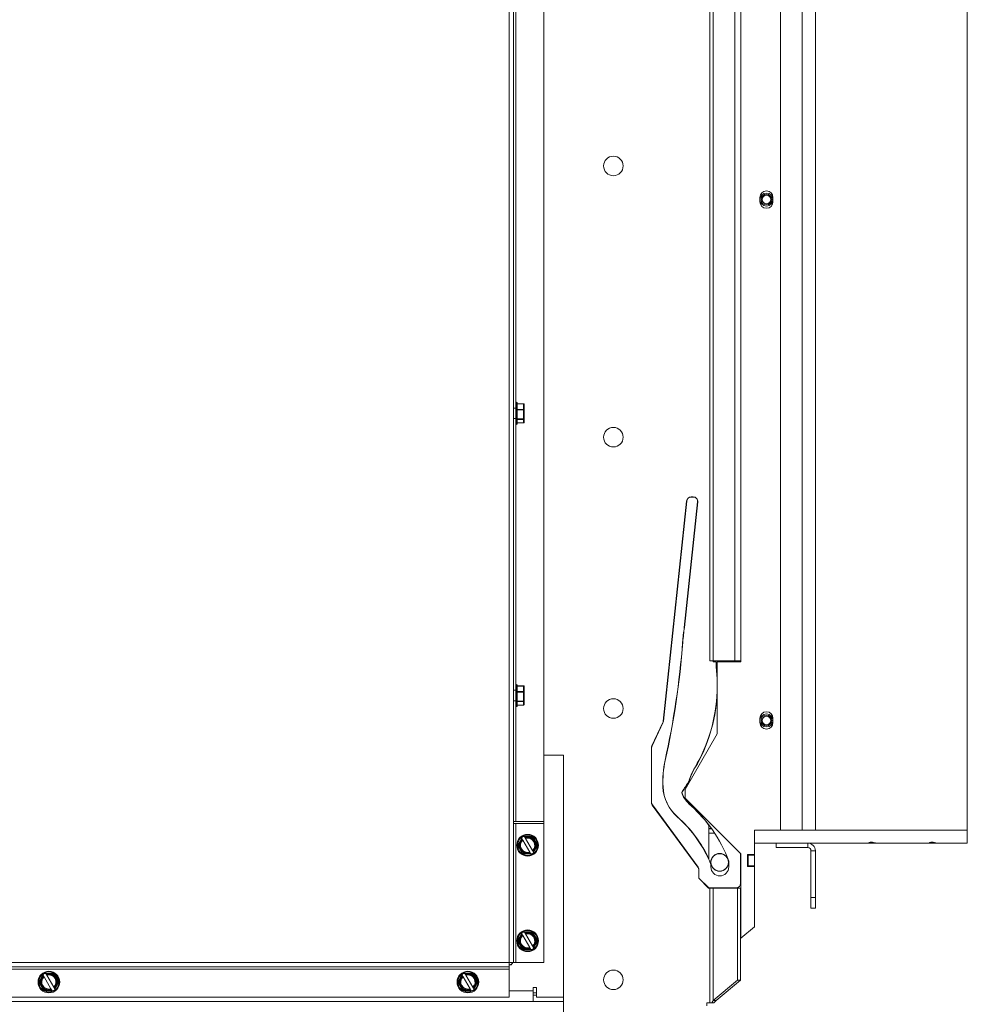
# Model space of a CAD drawing. Units: millimetres. Extents: x 76 to 324, y 20 to 582.
# Drawn here: x 225 to 268, y 79 to 124 of the extents above; entities that cross this region are included whole.
import ezdxf

# ---------------------------------------------------------------- set-up
doc = ezdxf.new("R2010")
doc.units = ezdxf.units.MM

msp = doc.modelspace()

# ---------------------------------------------------------------- linework, layer by layer
at = {"color": 7, "linetype": 'Continuous', "lineweight": 15}
for p, q in [((247.389, 192.878), (247.389, 80.478)), ((247.589, 192.778), (247.589, 80.578)), ((248.989, 175.191), (248.989, 86.978)), ((259.889, 86.578), (259.889, 173.678)), ((260.889, 86.578), (260.889, 173.678)), ((261.489, 86.578), (261.489, 173.678)), ((268.489, 168.678), (268.489, 86.578)), ((256.637, 168.028), (256.637, 94.378)), ((256.779, 168.028), (256.779, 94.378)), ((257.779, 168.028), (257.779, 94.378)), ((258.065, 168.028), (258.065, 94.378)), ((258.939, 115.528), (258.939, 115.728)), ((259.539, 115.728), (259.539, 115.528)), ((247.724, 106.288), (247.689, 106.288)), ((247.689, 105.974), (247.689, 106.288)), ((247.759, 106.253), (247.759, 105.96)), ((248.067, 106.22), (247.759, 106.22)), ((248.049, 106.214), (247.759, 106.214)), ((248.049, 105.965), (248.049, 106.214)), ((248.079, 106.211), (248.079, 105.941)), ((247.689, 106.018), (247.589, 106.018)), ((247.689, 105.268), (247.689, 105.974)), ((247.759, 105.961), (248.044, 105.961)), ((247.759, 105.96), (247.759, 105.303)), ((248.044, 105.934), (247.759, 105.934)), ((248.044, 105.961), (248.049, 105.965)), ((248.044, 105.961), (248.044, 105.934)), ((248.044, 105.521), (248.044, 105.934)), ((248.079, 105.941), (248.079, 105.529)), ((247.589, 105.538), (247.689, 105.538)), ((247.689, 105.268), (247.724, 105.268)), ((247.759, 105.521), (248.044, 105.521)), ((248.044, 105.498), (247.759, 105.498)), ((247.759, 105.338), (248.044, 105.338)), ((247.759, 105.336), (248.044, 105.336)), ((248.044, 105.521), (248.044, 105.498)), ((248.044, 105.338), (248.044, 105.498)), ((248.079, 105.529), (248.079, 105.372)), ((254.48, 91.592), (255.557, 101.74)), ((254.49, 91.591), (255.567, 101.739)), ((256.065, 101.697), (255.452, 95.918)), ((256.075, 101.696), (255.462, 95.917)), ((255.766, 101.928), (255.866, 101.928)), ((255.766, 101.918), (255.866, 101.918)), ((256.637, 94.378), (256.779, 94.378)), ((256.779, 94.378), (257.779, 94.378)), ((256.789, 94.328), (256.789, 94.378)), ((258.065, 94.378), (257.779, 94.378)), ((258.039, 94.328), (258.039, 94.378)), ((258.065, 94.378), (258.065, 94.328)), ((256.917, 94.328), (256.789, 94.328)), ((256.917, 94.143), (256.917, 94.328)), ((256.965, 93.679), (256.927, 94.095)), ((256.965, 91.011), (256.965, 94.328)), ((256.965, 94.328), (258.065, 94.328)), ((247.689, 93.018), (247.589, 93.018)), ((247.724, 93.288), (247.689, 93.288)), ((247.689, 92.974), (247.689, 93.288)), ((247.759, 93.253), (247.759, 92.96)), ((248.067, 93.22), (247.759, 93.22)), ((248.049, 93.214), (247.759, 93.214)), ((248.049, 92.965), (248.049, 93.214)), ((248.079, 93.211), (248.079, 92.941)), ((247.689, 92.268), (247.689, 92.974)), ((247.759, 92.961), (248.044, 92.961)), ((247.759, 92.96), (247.759, 92.303)), ((248.044, 92.934), (247.759, 92.934)), ((248.044, 92.961), (248.049, 92.965)), ((248.044, 92.961), (248.044, 92.934)), ((248.044, 92.521), (248.044, 92.934)), ((248.079, 92.941), (248.079, 92.529)), ((255.125, 92.895), (255.14, 92.933)), ((247.589, 92.538), (247.689, 92.538)), ((247.689, 92.268), (247.724, 92.268)), ((247.759, 92.521), (248.044, 92.521)), ((248.044, 92.498), (247.759, 92.498)), ((247.759, 92.338), (248.044, 92.338)), ((247.759, 92.336), (248.044, 92.336)), ((248.044, 92.521), (248.044, 92.498)), ((248.044, 92.338), (248.044, 92.498)), ((248.079, 92.529), (248.079, 92.372)), ((258.939, 91.528), (258.939, 91.728)), ((259.539, 91.728), (259.539, 91.528)), ((253.959, 90.463), (254.463, 91.531)), ((253.968, 90.459), (254.472, 91.526)), ((255.489, 88.454), (256.965, 91.011)), ((253.939, 87.856), (253.939, 90.373)), ((253.949, 87.856), (253.949, 90.373)), ((249.889, 90.028), (248.989, 90.028)), ((249.889, 75.178), (249.889, 90.028)), ((255.489, 88.054), (255.489, 88.454)), ((258.065, 85.478), (255.489, 88.054)), ((256.082, 84.865), (253.979, 87.732)), ((256.09, 84.871), (253.987, 87.738)), ((247.589, 86.978), (247.689, 86.978)), ((248.989, 86.878), (247.589, 86.878)), ((248.989, 86.978), (247.689, 86.978)), ((247.689, 86.878), (247.689, 80.478)), ((248.989, 86.878), (248.989, 86.978)), ((248.989, 86.878), (248.989, 80.478)), ((255.674, 86.652), (255.661, 86.652)), ((256.589, 85.234), (256.589, 86.793)), ((256.704, 86.652), (256.589, 86.652)), ((247.785, 85.891), (247.963, 86.202)), ((247.997, 86.262), (247.963, 86.202)), ((248.093, 86.277), (248.023, 86.277)), ((248.093, 86.277), (248.45, 86.279)), ((248.143, 86.191), (248.464, 85.641)), ((248.448, 86.244), (248.376, 86.244)), ((248.484, 86.182), (248.448, 86.244)), ((248.476, 86.264), (248.692, 85.895)), ((255.67, 86.642), (255.683, 86.642)), ((255.793, 86.496), (255.793, 86.512)), ((256.589, 86.642), (256.711, 86.642)), ((256.589, 86.442), (256.843, 86.442)), ((256.589, 86.432), (256.843, 86.432)), ((256.843, 86.432), (256.843, 86.447)), ((258.689, 86.578), (259.889, 86.578)), ((258.689, 85.448), (258.689, 86.578)), ((260.889, 86.578), (259.889, 86.578)), ((260.889, 86.578), (261.489, 86.578)), ((261.489, 86.578), (268.489, 86.578)), ((268.489, 85.978), (268.489, 86.578)), ((248.001, 85.492), (247.785, 85.861)), ((247.852, 85.938), (247.817, 85.876)), ((247.817, 85.876), (247.853, 85.815)), ((248.334, 85.565), (248.013, 86.116)), ((248.692, 85.865), (248.514, 85.554)), ((248.66, 85.88), (248.624, 85.941)), ((248.625, 85.818), (248.66, 85.88)), ((248.66, 85.88), (248.692, 85.865)), ((258.689, 85.978), (263.914, 85.978)), ((259.689, 85.978), (259.689, 85.778)), ((261.139, 85.978), (259.689, 85.978)), ((261.139, 85.778), (259.689, 85.778)), ((261.139, 85.778), (261.139, 85.978)), ((263.912, 85.978), (264.263, 85.978)), ((264.263, 85.978), (266.714, 85.978)), ((266.714, 85.978), (267.063, 85.978)), ((267.063, 85.978), (268.489, 85.978)), ((247.994, 85.574), (248.029, 85.512)), ((248.385, 85.479), (248.027, 85.477)), ((248.029, 85.512), (248.101, 85.513)), ((248.385, 85.479), (248.454, 85.479)), ((248.48, 85.494), (248.514, 85.554)), ((255.591, 85.534), (255.638, 85.488)), ((255.761, 85.319), (255.735, 85.338)), ((256.804, 85.392), (256.819, 85.392)), ((256.963, 85.474), (256.963, 85.484)), ((256.988, 85.481), (256.988, 85.491)), ((257.003, 85.484), (257.003, 85.494)), ((257.033, 85.489), (257.033, 85.499)), ((257.233, 85.463), (257.233, 85.474)), ((257.433, 85.306), (257.433, 85.286)), ((258.049, 85.494), (258.049, 84.118)), ((258.065, 85.478), (258.065, 81.602)), ((258.369, 84.908), (258.369, 85.448)), ((258.369, 85.448), (258.689, 85.448)), ((258.389, 85.448), (258.389, 85.428)), ((258.389, 85.428), (258.389, 84.928)), ((258.389, 85.428), (258.689, 85.428)), ((258.689, 85.448), (258.689, 85.428)), ((258.689, 85.428), (258.689, 84.928)), ((261.489, 85.628), (261.289, 85.628)), ((261.289, 83.478), (261.289, 85.628)), ((261.489, 83.478), (261.489, 85.628)), ((256.679, 85), (256.679, 84.878)), ((257.433, 84.898), (257.433, 84.879)), ((257.499, 84.878), (257.499, 85.154)), ((258.689, 84.908), (258.369, 84.908)), ((258.389, 84.928), (258.689, 84.928)), ((258.389, 84.928), (258.389, 84.908)), ((258.689, 84.928), (258.689, 84.908)), ((258.689, 82.125), (258.689, 84.908)), ((256.119, 84.364), (256.119, 84.753)), ((256.129, 84.368), (256.129, 84.753)), ((257.324, 84.761), (257.307, 84.761)), ((257.353, 84.791), (257.346, 84.791)), ((257.361, 84.79), (257.353, 84.791)), ((258.065, 84.392), (258.049, 84.392)), ((256.574, 83.908), (256.119, 84.364)), ((256.579, 83.918), (256.129, 84.368)), ((256.637, 83.908), (256.574, 83.908)), ((257.849, 83.918), (256.579, 83.918)), ((256.637, 83.908), (256.637, 78.625)), ((256.779, 83.908), (256.637, 83.908)), ((256.779, 83.908), (256.779, 78.72)), ((257.9, 83.908), (256.779, 83.908)), ((256.989, 83.908), (256.989, 83.918)), ((257.089, 83.908), (257.089, 83.918)), ((258.043, 83.908), (257.9, 83.908)), ((257.9, 83.908), (257.9, 79.66)), ((258.043, 83.908), (258.043, 79.66)), ((258.043, 83.878), (258.065, 83.878)), ((258.065, 83.578), (258.043, 83.578)), ((261.289, 83.478), (261.489, 83.478)), ((261.289, 82.978), (261.289, 83.478)), ((261.489, 83.478), (261.489, 82.978)), ((261.489, 82.978), (261.289, 82.978)), ((258.065, 81.602), (258.689, 82.125)), ((247.785, 81.491), (247.963, 81.802)), ((247.997, 81.862), (247.963, 81.802)), ((248.334, 81.165), (248.013, 81.716)), ((248.093, 81.877), (248.023, 81.877)), ((248.093, 81.877), (248.45, 81.879)), ((248.143, 81.791), (248.464, 81.241)), ((248.448, 81.844), (248.376, 81.844)), ((248.484, 81.782), (248.448, 81.844)), ((248.476, 81.864), (248.692, 81.495)), ((248.001, 81.092), (247.785, 81.461)), ((247.852, 81.538), (247.817, 81.476)), ((247.817, 81.476), (247.853, 81.415)), ((248.692, 81.465), (248.514, 81.154)), ((248.66, 81.48), (248.624, 81.541)), ((248.625, 81.418), (248.66, 81.48)), ((247.994, 81.174), (248.029, 81.112)), ((248.385, 81.079), (248.027, 81.077)), ((248.029, 81.112), (248.101, 81.113)), ((248.385, 81.079), (248.454, 81.079)), ((248.48, 81.094), (248.514, 81.154)), ((204.989, 80.478), (247.389, 80.478)), ((247.389, 80.478), (247.389, 80.278)), ((247.389, 80.478), (247.389, 80.478)), ((247.389, 80.478), (247.589, 80.478)), ((247.389, 80.378), (247.489, 80.378)), ((247.489, 80.405), (247.489, 80.378)), ((247.589, 80.578), (247.589, 80.478)), ((247.589, 80.478), (247.689, 80.478)), ((247.689, 80.478), (248.989, 80.478)), ((204.989, 80.278), (247.389, 80.278)), ((204.989, 80.178), (247.389, 80.178)), ((225.735, 79.591), (225.913, 79.902)), ((225.947, 79.962), (225.913, 79.902)), ((226.042, 79.977), (225.973, 79.977)), ((226.042, 79.977), (226.4, 79.979)), ((226.093, 79.891), (226.414, 79.34)), ((226.398, 79.944), (226.326, 79.944)), ((226.434, 79.882), (226.398, 79.944)), ((226.426, 79.964), (226.642, 79.595)), ((245.035, 79.591), (245.213, 79.902)), ((245.247, 79.962), (245.213, 79.902)), ((245.342, 79.977), (245.273, 79.977)), ((245.342, 79.977), (245.7, 79.979)), ((245.393, 79.891), (245.714, 79.34)), ((245.698, 79.944), (245.626, 79.944)), ((245.734, 79.882), (245.698, 79.944)), ((245.726, 79.964), (245.942, 79.595)), ((247.389, 80.178), (247.389, 80.278)), ((247.389, 80.178), (247.389, 78.878)), ((225.735, 79.591), (225.767, 79.576)), ((225.951, 79.192), (225.735, 79.561)), ((225.802, 79.638), (225.767, 79.576)), ((225.767, 79.576), (225.803, 79.515)), ((226.284, 79.265), (225.963, 79.816)), ((226.642, 79.565), (226.464, 79.254)), ((226.61, 79.58), (226.574, 79.641)), ((226.575, 79.518), (226.61, 79.58)), ((226.642, 79.595), (226.61, 79.58)), ((245.035, 79.591), (245.067, 79.576)), ((245.251, 79.192), (245.035, 79.561)), ((245.102, 79.638), (245.067, 79.576)), ((245.067, 79.576), (245.103, 79.515)), ((245.584, 79.265), (245.263, 79.816)), ((245.942, 79.565), (245.764, 79.254)), ((245.91, 79.58), (245.874, 79.641)), ((245.875, 79.518), (245.91, 79.58)), ((245.942, 79.595), (245.91, 79.58)), ((257.9, 79.66), (256.779, 78.72)), ((258.043, 79.66), (256.922, 78.72)), ((258.043, 79.66), (257.9, 79.66)), ((225.944, 79.274), (225.979, 79.212)), ((226.335, 79.179), (225.977, 79.177)), ((225.979, 79.212), (226.051, 79.212)), ((226.335, 79.179), (226.404, 79.179)), ((226.43, 79.194), (226.464, 79.254)), ((245.244, 79.274), (245.279, 79.212)), ((245.635, 79.179), (245.277, 79.177)), ((245.279, 79.212), (245.351, 79.212)), ((245.635, 79.179), (245.704, 79.179)), ((245.73, 79.194), (245.764, 79.254)), ((248.489, 79.328), (248.639, 79.328)), ((248.489, 79.178), (248.489, 79.328)), ((248.489, 78.72), (248.489, 79.178)), ((248.639, 79.078), (248.489, 79.078)), ((248.639, 78.978), (248.489, 78.978)), ((248.639, 79.328), (248.639, 78.878)), ((202.489, 78.678), (249.889, 78.678)), ((247.389, 78.878), (204.989, 78.878)), ((248.489, 78.72), (248.489, 78.678)), ((248.639, 78.878), (249.889, 78.878)), ((256.637, 78.625), (256.486, 78.625)), ((256.486, 78.625), (256.486, 78.475)), ((256.637, 78.625), (256.723, 78.625)), ((256.81, 78.625), (256.723, 78.625)), ((256.922, 78.72), (256.779, 78.72))]:
    msp.add_line(p, q, dxfattribs=at)
at = {"color": 8, "linetype": 'Continuous', "lineweight": 15}
for p, q in [((247.689, 106.288), (247.689, 136.793)), ((247.724, 105.974), (247.724, 106.288)), ((247.724, 105.268), (247.724, 105.974)), ((247.689, 93.288), (247.689, 105.268)), ((248.044, 105.338), (248.044, 105.336)), ((257.633, 94.328), (257.633, 94.378)), ((247.724, 92.974), (247.724, 93.288)), ((247.724, 92.268), (247.724, 92.974)), ((247.689, 86.978), (247.689, 92.268)), ((248.044, 92.338), (248.044, 92.336)), ((257.353, 84.784), (257.353, 84.791)), ((247.389, 79.178), (248.489, 79.178))]:
    msp.add_line(p, q, dxfattribs=at)
at = {"color": 7, "linetype": 'Continuous', "lineweight": 15, "flags": 128}
for points in [[(256.917, 94.093), (256.961, 93.559), (256.965, 93.469)], [(255.113, 92.737), (255.113, 92.739), (255.108, 92.777)], [(247.963, 86.202), (247.963, 86.201), (247.964, 86.2), (247.966, 86.197), (247.968, 86.193), (247.971, 86.188), (247.975, 86.182), (247.978, 86.176), (247.982, 86.169)], [(248.111, 86.245), (248.108, 86.251), (248.104, 86.258), (248.101, 86.263), (248.098, 86.268), (248.096, 86.272), (248.094, 86.275), (248.093, 86.277), (248.093, 86.277)], [(248.448, 86.244), (248.448, 86.251), (248.449, 86.257), (248.449, 86.263), (248.45, 86.269), (248.45, 86.273), (248.45, 86.276), (248.45, 86.278), (248.45, 86.279)], [(248.476, 86.264), (248.476, 86.264), (248.474, 86.263), (248.472, 86.261), (248.468, 86.258), (248.464, 86.255), (248.459, 86.252), (248.453, 86.248), (248.448, 86.244)], [(247.785, 85.891), (247.786, 85.891), (247.788, 85.89), (247.791, 85.889), (247.795, 85.887), (247.799, 85.885), (247.805, 85.882), (247.811, 85.879), (247.817, 85.876)], [(247.817, 85.876), (247.811, 85.873), (247.805, 85.871), (247.799, 85.868), (247.795, 85.866), (247.791, 85.864), (247.788, 85.862), (247.786, 85.861), (247.785, 85.861)], [(247.982, 86.169), (247.969, 86.154), (247.938, 86.11), (247.879, 86.004), (247.853, 85.939), (247.852, 85.938), (247.852, 85.938)], [(248.495, 85.587), (248.508, 85.603), (248.539, 85.647), (248.598, 85.752), (248.624, 85.817), (248.625, 85.818), (248.625, 85.818)], [(248.66, 85.88), (248.666, 85.883), (248.672, 85.886), (248.678, 85.888), (248.682, 85.891), (248.686, 85.893), (248.689, 85.894), (248.691, 85.895), (248.692, 85.895)], [(248.001, 85.492), (248.001, 85.492), (248.003, 85.494), (248.005, 85.495), (248.009, 85.498), (248.013, 85.501), (248.018, 85.505), (248.024, 85.508), (248.029, 85.512)], [(248.029, 85.512), (248.029, 85.505), (248.028, 85.499), (248.028, 85.493), (248.027, 85.487), (248.027, 85.483), (248.027, 85.48), (248.027, 85.478), (248.027, 85.477)], [(248.366, 85.511), (248.369, 85.505), (248.373, 85.499), (248.376, 85.493), (248.379, 85.488), (248.381, 85.484), (248.383, 85.481), (248.384, 85.479), (248.385, 85.479)], [(248.514, 85.554), (248.514, 85.555), (248.513, 85.557), (248.511, 85.56), (248.509, 85.564), (248.506, 85.569), (248.503, 85.574), (248.499, 85.58), (248.495, 85.587)], [(247.982, 81.769), (247.969, 81.754), (247.938, 81.71), (247.879, 81.604), (247.853, 81.539), (247.852, 81.538), (247.852, 81.538)], [(247.963, 81.802), (247.963, 81.801), (247.964, 81.799), (247.966, 81.797), (247.968, 81.793), (247.971, 81.788), (247.975, 81.782), (247.978, 81.776), (247.982, 81.769)], [(248.111, 81.845), (248.108, 81.851), (248.104, 81.858), (248.101, 81.863), (248.098, 81.868), (248.096, 81.872), (248.094, 81.875), (248.093, 81.877), (248.093, 81.877)], [(248.448, 81.844), (248.448, 81.851), (248.449, 81.857), (248.449, 81.863), (248.45, 81.869), (248.45, 81.873), (248.45, 81.876), (248.45, 81.878), (248.45, 81.879)], [(248.476, 81.864), (248.476, 81.864), (248.474, 81.863), (248.472, 81.861), (248.468, 81.858), (248.464, 81.855), (248.459, 81.852), (248.453, 81.848), (248.448, 81.844)], [(247.785, 81.491), (247.786, 81.491), (247.788, 81.49), (247.791, 81.489), (247.795, 81.487), (247.799, 81.485), (247.805, 81.482), (247.811, 81.479), (247.817, 81.476)], [(247.817, 81.476), (247.811, 81.473), (247.805, 81.471), (247.799, 81.468), (247.795, 81.466), (247.791, 81.464), (247.788, 81.462), (247.786, 81.461), (247.785, 81.461)], [(248.66, 81.48), (248.666, 81.483), (248.672, 81.486), (248.678, 81.488), (248.682, 81.491), (248.686, 81.493), (248.689, 81.494), (248.691, 81.495), (248.692, 81.495)], [(248.692, 81.465), (248.691, 81.465), (248.69, 81.466), (248.688, 81.467), (248.684, 81.469), (248.68, 81.47), (248.676, 81.473), (248.671, 81.475), (248.666, 81.477), (248.66, 81.48)], [(248.001, 81.092), (248.001, 81.092), (248.003, 81.094), (248.005, 81.095), (248.009, 81.098), (248.013, 81.101), (248.018, 81.105), (248.024, 81.108), (248.029, 81.112)], [(248.029, 81.112), (248.029, 81.105), (248.028, 81.099), (248.028, 81.093), (248.027, 81.087), (248.027, 81.083), (248.027, 81.08), (248.027, 81.078), (248.027, 81.077)], [(248.366, 81.111), (248.369, 81.105), (248.373, 81.099), (248.376, 81.093), (248.379, 81.088), (248.381, 81.084), (248.383, 81.081), (248.384, 81.079), (248.385, 81.079)], [(248.514, 81.154), (248.514, 81.155), (248.513, 81.157), (248.511, 81.16), (248.509, 81.164), (248.506, 81.169), (248.503, 81.174), (248.499, 81.18), (248.495, 81.187)], [(225.913, 79.902), (225.913, 79.901), (225.914, 79.899), (225.916, 79.896), (225.918, 79.892), (225.921, 79.888), (225.925, 79.882), (225.928, 79.876), (225.932, 79.869)], [(226.061, 79.945), (226.058, 79.951), (226.054, 79.958), (226.051, 79.963), (226.048, 79.968), (226.046, 79.972), (226.044, 79.975), (226.043, 79.977), (226.042, 79.977)], [(226.398, 79.944), (226.398, 79.951), (226.399, 79.957), (226.399, 79.963), (226.4, 79.969), (226.4, 79.973), (226.4, 79.976), (226.4, 79.978), (226.4, 79.979)], [(226.426, 79.964), (226.426, 79.964), (226.424, 79.963), (226.422, 79.961), (226.418, 79.958), (226.414, 79.955), (226.409, 79.952), (226.403, 79.948), (226.398, 79.944)], [(245.232, 79.869), (245.219, 79.854), (245.188, 79.81), (245.129, 79.704), (245.103, 79.639), (245.102, 79.638), (245.102, 79.638)], [(245.213, 79.902), (245.213, 79.901), (245.214, 79.899), (245.216, 79.896), (245.218, 79.892), (245.221, 79.888), (245.225, 79.882), (245.228, 79.876), (245.232, 79.869)], [(245.361, 79.945), (245.358, 79.951), (245.354, 79.958), (245.351, 79.963), (245.348, 79.968), (245.346, 79.972), (245.344, 79.975), (245.343, 79.977), (245.342, 79.977)], [(245.626, 79.944), (245.626, 79.944), (245.626, 79.944), (245.556, 79.953), (245.435, 79.954), (245.381, 79.948), (245.361, 79.945)], [(245.698, 79.944), (245.698, 79.951), (245.699, 79.957), (245.699, 79.963), (245.7, 79.969), (245.7, 79.973), (245.7, 79.976), (245.7, 79.978), (245.7, 79.979)], [(245.726, 79.964), (245.726, 79.964), (245.724, 79.963), (245.722, 79.961), (245.718, 79.958), (245.714, 79.955), (245.709, 79.952), (245.703, 79.948), (245.698, 79.944)], [(225.767, 79.576), (225.761, 79.573), (225.755, 79.57), (225.749, 79.568), (225.745, 79.565), (225.741, 79.564), (225.738, 79.562), (225.736, 79.561), (225.735, 79.561)], [(226.642, 79.565), (226.641, 79.565), (226.64, 79.566), (226.638, 79.567), (226.634, 79.568), (226.63, 79.57), (226.626, 79.572), (226.621, 79.575), (226.616, 79.577), (226.61, 79.58)], [(245.067, 79.576), (245.061, 79.573), (245.055, 79.57), (245.049, 79.568), (245.045, 79.565), (245.041, 79.564), (245.038, 79.562), (245.036, 79.561), (245.035, 79.561)], [(245.942, 79.565), (245.941, 79.565), (245.94, 79.566), (245.938, 79.567), (245.934, 79.568), (245.93, 79.57), (245.926, 79.572), (245.921, 79.575), (245.916, 79.577), (245.91, 79.58)], [(225.951, 79.192), (225.951, 79.192), (225.953, 79.194), (225.955, 79.195), (225.959, 79.198), (225.963, 79.201), (225.968, 79.204), (225.974, 79.208), (225.979, 79.212)], [(225.979, 79.212), (225.979, 79.205), (225.978, 79.199), (225.978, 79.193), (225.977, 79.187), (225.977, 79.183), (225.977, 79.18), (225.977, 79.178), (225.977, 79.177)], [(226.316, 79.211), (226.319, 79.205), (226.323, 79.199), (226.326, 79.193), (226.329, 79.188), (226.331, 79.184), (226.333, 79.181), (226.334, 79.179), (226.335, 79.179)], [(226.464, 79.254), (226.464, 79.255), (226.463, 79.257), (226.461, 79.26), (226.459, 79.264), (226.456, 79.268), (226.453, 79.274), (226.449, 79.28), (226.445, 79.287)], [(245.251, 79.192), (245.251, 79.192), (245.253, 79.194), (245.255, 79.195), (245.259, 79.198), (245.263, 79.201), (245.268, 79.204), (245.274, 79.208), (245.279, 79.212)], [(245.279, 79.212), (245.279, 79.205), (245.278, 79.199), (245.278, 79.193), (245.277, 79.187), (245.277, 79.183), (245.277, 79.18), (245.277, 79.178), (245.277, 79.177)], [(245.616, 79.211), (245.619, 79.205), (245.623, 79.199), (245.626, 79.193), (245.629, 79.188), (245.631, 79.184), (245.633, 79.181), (245.634, 79.179), (245.635, 79.179)], [(245.764, 79.254), (245.764, 79.255), (245.763, 79.257), (245.761, 79.26), (245.759, 79.264), (245.756, 79.268), (245.753, 79.274), (245.749, 79.28), (245.745, 79.287)], [(256.779, 78.72), (256.761, 78.689), (256.742, 78.658), (256.723, 78.625)], [(256.922, 78.72), (256.886, 78.689), (256.848, 78.658), (256.81, 78.625)]]:
    msp.add_lwpolyline(points, dxfattribs=at)
at = {"color": 7, "linetype": 'Continuous', "lineweight": 15}
for centre, radius in [((252.189, 117.178), 0.45), ((259.239, 115.628), 0.3), ((259.239, 115.628), 0.25), ((259.239, 115.628), 0.2), ((252.189, 104.678), 0.45), ((252.189, 92.178), 0.45), ((259.239, 91.628), 0.3), ((259.239, 91.628), 0.25), ((259.239, 91.628), 0.2), ((248.239, 85.878), 0.5), ((248.239, 85.878), 0.465), ((257.083, 85.092), 0.41), ((257.083, 85.092), 0.4), ((248.239, 81.478), 0.5), ((248.239, 81.478), 0.465), ((226.189, 79.578), 0.5), ((226.189, 79.578), 0.465), ((245.489, 79.578), 0.5), ((245.489, 79.578), 0.465), ((252.189, 79.678), 0.45)]:
    msp.add_circle(centre, radius, dxfattribs=at)
for centre, radius, start, end in [((259.239, 115.728), 0.3, 0, 180), ((259.239, 115.528), 0.3, 180, 0), ((247.724, 106.253), 0.035, 0, 90), ((248.051, 105.937), 0.0274, 7.311, 95.8067), ((247.724, 105.303), 0.035, 270, 0), ((255.766, 101.718), 0.21, 90, 173.9424), ((255.766, 101.718), 0.2, 90, 173.9424), ((255.866, 101.718), 0.21, 353.9424, 90), ((255.866, 101.718), 0.2, 353.9424, 90), ((265.347, 94.472), 10, 171.6866, 175.6159), ((265.347, 94.472), 9.99, 171.6854, 175.6159), ((216.663, 98.205), 38.827, 347.4863, 355.6159), ((216.663, 98.205), 38.837, 347.4863, 355.6159), ((257.126, 94.118), 0.21, 173.2284, 186.7716), ((257.126, 94.118), 0.2, 143.6456, 186.7716), ((247.724, 93.253), 0.035, 0, 90), ((248.051, 92.937), 0.0275, 7.3248, 95.7928), ((249.569, 93.221), 7.4, 329.3899, 358.0789), ((249.569, 93.221), 7.41, 329.3887, 356.4574), ((247.724, 92.303), 0.035, 270, 0), ((259.239, 91.728), 0.3, 360, 180), ((254.291, 91.612), 0.19, 334.7262, 353.9424), ((254.291, 91.612), 0.2, 334.7262, 353.9424), ((259.239, 91.528), 0.3, 180, 0), ((254.149, 90.373), 0.21, 154.7262, 180), ((254.149, 90.373), 0.2, 154.7262, 180), ((259.046, 88.798), 4.588, 167.4863, 182.8879), ((259.046, 88.798), 4.578, 167.4863, 182.8879), ((257.624, 88.378), 2, 147.4976, 164.1373), ((257.624, 88.378), 1.99, 147.4928, 164.1373), ((255.056, 89.108), 0.67, 325.5901, 344.1373), ((255.056, 89.108), 0.68, 325.5901, 344.1373), ((256.438, 88.666), 1.976, 182.8879, 228.6056), ((256.438, 88.666), 1.966, 182.8879, 228.6056), ((270.129, 78.783), 17.6, 145.5901, 147.2138), ((270.129, 78.783), 17.59, 145.5901, 147.1988), ((256.409, 88.634), 1.123, 196.563, 228.6056), ((256.409, 88.634), 1.113, 196.7991, 228.6056), ((254.149, 87.856), 0.21, 180, 216.2567), ((254.149, 87.856), 0.2, 180, 216.2567), ((251.28, 82.815), 6.634, 36.8487, 48.6056), ((251.28, 82.815), 6.644, 20.6115, 48.6056), ((251.28, 82.815), 5.824, 22.0318, 48.6056), ((251.28, 82.815), 5.834, 24.5003, 48.6056), ((248.023, 86.247), 0.03, 90.2474, 150.2474), ((248.239, 85.878), 0.359, 312.302, 108.1929), ((248.239, 85.878), 0.328, 313.4861, 107.0088), ((248.239, 85.878), 0.391, 51.1623, 69.3326), ((248.451, 86.249), 0.03, 30.2474, 90.2474), ((247.811, 85.876), 0.03, 150.2474, 210.2474), ((248.239, 85.878), 0.391, 171.1623, 189.3326), ((248.239, 85.878), 0.359, 132.302, 288.1929), ((248.239, 85.878), 0.328, 133.4861, 287.0088), ((248.239, 85.878), 0.391, 351.1623, 9.3326), ((248.666, 85.88), 0.03, 330.2474, 30.2474), ((261.139, 85.628), 0.35, 0, 90), ((261.139, 85.628), 0.15, 0, 90), ((248.239, 85.878), 0.391, 231.1623, 249.3326), ((248.027, 85.507), 0.03, 210.2474, 270.2474), ((248.454, 85.509), 0.03, 270.2474, 330.2474), ((255.929, 84.753), 0.19, 0, 36.2567), ((255.929, 84.753), 0.2, 0, 36.2567), ((257.089, 84.878), 0.41, 180, 0), ((257.849, 84.118), 0.2, 270, 0), ((248.239, 81.478), 0.359, 132.302, 288.1929), ((248.239, 81.478), 0.328, 133.4861, 287.0088), ((248.023, 81.847), 0.03, 90.2474, 150.2474), ((248.239, 81.478), 0.359, 312.302, 108.1929), ((248.239, 81.478), 0.328, 313.4861, 107.0088), ((248.239, 81.478), 0.391, 51.1623, 69.3326), ((248.451, 81.849), 0.03, 30.2474, 90.2474), ((247.811, 81.476), 0.03, 150.2474, 210.2474), ((248.239, 81.478), 0.391, 171.1623, 189.3326), ((248.239, 81.478), 0.391, 351.1623, 9.3326), ((248.666, 81.48), 0.03, 330.2474, 30.2474), ((248.239, 81.478), 0.391, 231.1623, 249.3326), ((248.027, 81.107), 0.03, 210.2474, 270.2474), ((248.454, 81.109), 0.03, 270.2474, 330.2474), ((247.389, 80.578), 0.2, 270, 330), ((226.283, 79.521), 0.495, 135.2472, 166.3051), ((226.189, 79.578), 0.359, 132.302, 288.1929), ((225.973, 79.947), 0.03, 90.2474, 150.2474), ((226.189, 79.578), 0.359, 312.302, 108.1929), ((226.189, 79.578), 0.327, 313.4861, 107.0088), ((226.189, 79.578), 0.391, 51.1623, 69.3326), ((226.401, 79.949), 0.03, 30.2474, 90.2474), ((245.489, 79.578), 0.359, 132.302, 288.1929), ((245.273, 79.947), 0.03, 90.2474, 150.2474), ((245.489, 79.578), 0.359, 312.302, 108.1929), ((245.489, 79.578), 0.328, 313.4861, 107.0088), ((245.489, 79.578), 0.391, 51.1623, 69.3326), ((245.701, 79.949), 0.03, 30.2474, 90.2474), ((225.761, 79.576), 0.03, 150.2474, 210.2474), ((226.189, 79.578), 0.391, 171.1623, 189.3326), ((226.189, 79.578), 0.328, 133.4861, 287.0088), ((226.189, 79.578), 0.391, 351.1623, 9.3326), ((226.616, 79.58), 0.03, 330.2474, 30.2474), ((245.061, 79.576), 0.03, 150.2474, 210.2474), ((245.489, 79.578), 0.391, 171.1623, 189.3326), ((245.489, 79.578), 0.328, 133.4861, 287.0088), ((245.489, 79.578), 0.391, 351.1623, 9.3326), ((245.916, 79.58), 0.03, 330.2474, 30.2474), ((226.189, 79.578), 0.391, 231.1623, 249.3326), ((225.977, 79.207), 0.03, 210.2474, 270.2474), ((226.404, 79.209), 0.03, 270.2474, 330.2474), ((245.489, 79.578), 0.391, 231.1623, 249.3326), ((245.277, 79.207), 0.03, 210.2474, 270.2474), ((245.704, 79.209), 0.03, 270.2474, 330.2474)]:
    msp.add_arc(centre, radius, start, end, dxfattribs=at)
for centre, major_axis, ratio, start_param, end_param in [((248.049, 106.19), (0.0269, 0.0269), 0.493391, 0.065252, 1.11245), ((248.049, 106.211), (0.03, 0), 0.442307, 0, 0.523599), ((248.044, 105.941), (0.035, 0), 0.211911, 4.712389, 6.283185), ((248.044, 105.529), (0.035, 0), 0.211911, 4.712389, 6.283185), ((248.044, 105.529), (0.035, 0), 0.892135, 4.712389, 6.283185), ((248.044, 105.372), (0.035, 0), 0.955321, 4.712389, 6.283185), ((248.049, 93.19), (0.0269, 0.0269), 0.493391, 0.065252, 1.11245), ((248.049, 93.211), (0.03, 0), 0.442307, 0, 0.523599), ((248.044, 92.941), (0.035, 0), 0.211911, 4.712389, 6.283185), ((248.044, 92.529), (0.035, 0), 0.211911, 4.712389, 6.283185), ((248.044, 92.529), (0.035, 0), 0.892135, 4.712389, 6.283185), ((248.044, 92.372), (0.035, 0), 0.955321, 4.712389, 6.283185)]:
    msp.add_ellipse(centre, major_axis=major_axis, ratio=ratio, start_param=start_param, end_param=end_param, dxfattribs=at)
for points, knots in [([(248.044, 105.336), (248.048, 105.337), (248.056, 105.337), (248.067, 105.345), (248.075, 105.355), (248.078, 105.364), (248.078, 105.37), (248.079, 105.372)], [0, 0, 0, 0, 0.236381, 0.460342, 0.681504, 0.909091, 1, 1, 1, 1]), ([(248.044, 92.336), (248.048, 92.337), (248.056, 92.337), (248.067, 92.345), (248.075, 92.355), (248.078, 92.364), (248.078, 92.37), (248.079, 92.372)], [0, 0, 0, 0, 0.236381, 0.460342, 0.681504, 0.909091, 1, 1, 1, 1]), ([(248.376, 86.244), (248.376, 86.244), (248.376, 86.244), (248.353, 86.25), (248.289, 86.255), (248.207, 86.257), (248.142, 86.25), (248.118, 86.246), (248.111, 86.245)], [0, 0, 0, 0, 0.000006, 0.002356, 0.26556, 0.720981, 0.924458, 1, 1, 1, 1]), ([(248.126, 86.219), (248.125, 86.221), (248.123, 86.225), (248.118, 86.233), (248.114, 86.241), (248.112, 86.245), (248.111, 86.245)], [0, 0, 0, 0, 0.316691, 0.633293, 0.954744, 1, 1, 1, 1]), ([(248.143, 86.191), (248.141, 86.195), (248.137, 86.202), (248.131, 86.211), (248.128, 86.217), (248.127, 86.219), (248.126, 86.219)], [0, 0, 0, 0, 0.3073012, 0.6147222, 0.9176465, 1, 1, 1, 1]), ([(247.994, 85.574), (247.993, 85.574), (247.978, 85.592), (247.92, 85.665), (247.877, 85.749), (247.853, 85.815), (247.853, 85.815)], [0, 0, 0, 0, 0.002243, 0.252638, 0.997759, 1, 1, 1, 1]), ([(247.982, 86.169), (247.983, 86.167), (247.986, 86.162), (247.991, 86.153), (247.995, 86.147), (247.996, 86.145), (247.997, 86.144)], [0, 0, 0, 0, 0.198723, 0.525187, 0.849311, 1, 1, 1, 1]), ([(247.997, 86.144), (247.998, 86.143), (247.999, 86.14), (248.003, 86.133), (248.008, 86.124), (248.012, 86.118), (248.013, 86.116)], [0, 0, 0, 0, 0.192158, 0.483581, 0.781082, 1, 1, 1, 1]), ([(248.624, 85.941), (248.624, 85.942), (248.616, 85.964), (248.581, 86.05), (248.529, 86.13), (248.484, 86.182), (248.484, 86.182)], [0, 0, 0, 0, 0.002242, 0.252623, 0.997773, 1, 1, 1, 1]), ([(264.263, 85.978), (264.25, 85.984), (264.205, 86.006), (264.121, 86.03), (264.012, 86.022), (263.946, 85.993), (263.914, 85.978)], [0, 0, 0, 0, 0.1191368, 0.4138837, 0.7092662, 1, 1, 1, 1]), ([(267.063, 85.978), (267.05, 85.984), (267.005, 86.006), (266.921, 86.03), (266.812, 86.022), (266.746, 85.993), (266.714, 85.978)], [0, 0, 0, 0, 0.119138, 0.413887, 0.709264, 1, 1, 1, 1]), ([(248.366, 85.511), (248.359, 85.51), (248.335, 85.506), (248.27, 85.499), (248.188, 85.501), (248.124, 85.506), (248.101, 85.513), (248.101, 85.513), (248.101, 85.513)], [0, 0, 0, 0, 0.075539, 0.27902, 0.734443, 0.997648, 0.999994, 1, 1, 1, 1]), ([(248.334, 85.565), (248.336, 85.561), (248.341, 85.554), (248.346, 85.545), (248.349, 85.539), (248.35, 85.537), (248.351, 85.537)], [0, 0, 0, 0, 0.3073012, 0.6147222, 0.9176465, 1, 1, 1, 1]), ([(248.351, 85.537), (248.352, 85.535), (248.354, 85.532), (248.359, 85.523), (248.363, 85.516), (248.365, 85.512), (248.366, 85.511)], [0, 0, 0, 0, 0.316655, 0.633334, 0.954749, 1, 1, 1, 1]), ([(248.48, 85.613), (248.48, 85.614), (248.478, 85.616), (248.474, 85.623), (248.469, 85.632), (248.465, 85.638), (248.464, 85.641)], [0, 0, 0, 0, 0.192084, 0.483595, 0.781088, 1, 1, 1, 1]), ([(248.495, 85.587), (248.494, 85.589), (248.491, 85.595), (248.486, 85.603), (248.482, 85.609), (248.481, 85.612), (248.48, 85.613)], [0, 0, 0, 0, 0.198705, 0.525137, 0.849315, 1, 1, 1, 1]), ([(247.982, 81.769), (247.983, 81.767), (247.986, 81.762), (247.991, 81.753), (247.995, 81.747), (247.996, 81.745), (247.997, 81.744)], [0, 0, 0, 0, 0.198704, 0.525135, 0.849326, 1, 1, 1, 1]), ([(247.997, 81.744), (247.998, 81.743), (247.999, 81.74), (248.003, 81.733), (248.008, 81.724), (248.012, 81.718), (248.013, 81.716)], [0, 0, 0, 0, 0.192084, 0.483595, 0.781088, 1, 1, 1, 1]), ([(248.376, 81.844), (248.376, 81.844), (248.376, 81.844), (248.353, 81.85), (248.289, 81.855), (248.207, 81.857), (248.142, 81.85), (248.118, 81.846), (248.111, 81.845)], [0, 0, 0, 0, 0.000006, 0.002352, 0.265557, 0.72098, 0.924461, 1, 1, 1, 1]), ([(248.126, 81.819), (248.125, 81.821), (248.123, 81.825), (248.118, 81.833), (248.114, 81.841), (248.112, 81.845), (248.111, 81.845)], [0, 0, 0, 0, 0.316655, 0.633334, 0.954749, 1, 1, 1, 1]), ([(248.143, 81.791), (248.141, 81.795), (248.137, 81.802), (248.131, 81.811), (248.128, 81.817), (248.127, 81.819), (248.126, 81.819)], [0, 0, 0, 0, 0.3073012, 0.6147222, 0.9176465, 1, 1, 1, 1]), ([(248.624, 81.541), (248.624, 81.542), (248.616, 81.564), (248.581, 81.65), (248.529, 81.729), (248.484, 81.782), (248.484, 81.782)], [0, 0, 0, 0, 0.002241, 0.252638, 0.997757, 1, 1, 1, 1]), ([(247.994, 81.174), (247.993, 81.174), (247.978, 81.192), (247.921, 81.265), (247.877, 81.349), (247.853, 81.415), (247.853, 81.415)], [0, 0, 0, 0, 0.0022267, 0.2526266, 0.9977785, 1, 1, 1, 1]), ([(248.48, 81.213), (248.48, 81.214), (248.478, 81.216), (248.474, 81.223), (248.469, 81.232), (248.465, 81.238), (248.464, 81.241)], [0, 0, 0, 0, 0.192158, 0.483581, 0.781082, 1, 1, 1, 1]), ([(248.495, 81.187), (248.494, 81.189), (248.491, 81.195), (248.486, 81.203), (248.482, 81.209), (248.481, 81.212), (248.48, 81.213)], [0, 0, 0, 0, 0.198724, 0.525189, 0.849301, 1, 1, 1, 1]), ([(248.495, 81.187), (248.499, 81.192), (248.515, 81.211), (248.552, 81.264), (248.596, 81.336), (248.613, 81.396), (248.625, 81.418), (248.625, 81.418), (248.625, 81.418)], [0, 0, 0, 0, 0.075533, 0.279009, 0.734423, 0.997629, 0.999978, 1, 1, 1, 1]), ([(248.366, 81.111), (248.359, 81.11), (248.335, 81.106), (248.27, 81.099), (248.188, 81.102), (248.124, 81.106), (248.101, 81.113), (248.101, 81.113), (248.101, 81.113)], [0, 0, 0, 0, 0.075542, 0.27902, 0.734442, 0.997644, 0.999994, 1, 1, 1, 1]), ([(248.334, 81.165), (248.336, 81.161), (248.341, 81.154), (248.346, 81.145), (248.349, 81.139), (248.35, 81.137), (248.351, 81.137)], [0, 0, 0, 0, 0.3073012, 0.6147222, 0.9176465, 1, 1, 1, 1]), ([(248.351, 81.137), (248.352, 81.135), (248.354, 81.132), (248.359, 81.123), (248.363, 81.116), (248.365, 81.112), (248.366, 81.111)], [0, 0, 0, 0, 0.316691, 0.633293, 0.954744, 1, 1, 1, 1]), ([(225.932, 79.869), (225.933, 79.867), (225.936, 79.862), (225.941, 79.853), (225.945, 79.847), (225.946, 79.844), (225.947, 79.844)], [0, 0, 0, 0, 0.19871, 0.525135, 0.849319, 1, 1, 1, 1]), ([(225.947, 79.844), (225.948, 79.843), (225.949, 79.84), (225.953, 79.833), (225.958, 79.824), (225.962, 79.818), (225.963, 79.816)], [0, 0, 0, 0, 0.192105, 0.483656, 0.781078, 1, 1, 1, 1]), ([(226.326, 79.944), (226.326, 79.944), (226.326, 79.944), (226.303, 79.95), (226.239, 79.955), (226.157, 79.957), (226.092, 79.95), (226.068, 79.946), (226.061, 79.945)], [0, 0, 0, 0, 0.000004, 0.00235, 0.265559, 0.720979, 0.924461, 1, 1, 1, 1]), ([(226.076, 79.919), (226.075, 79.921), (226.073, 79.925), (226.068, 79.933), (226.064, 79.941), (226.062, 79.944), (226.061, 79.945)], [0, 0, 0, 0, 0.316651, 0.633337, 0.954751, 1, 1, 1, 1]), ([(226.093, 79.891), (226.091, 79.895), (226.087, 79.902), (226.081, 79.911), (226.078, 79.917), (226.077, 79.919), (226.076, 79.919)], [0, 0, 0, 0, 0.307306, 0.614723, 0.917647, 1, 1, 1, 1]), ([(226.574, 79.641), (226.574, 79.642), (226.566, 79.664), (226.531, 79.75), (226.479, 79.829), (226.434, 79.882), (226.434, 79.882)], [0, 0, 0, 0, 0.00224, 0.252636, 0.997757, 1, 1, 1, 1]), ([(245.232, 79.869), (245.233, 79.867), (245.236, 79.862), (245.241, 79.853), (245.245, 79.847), (245.246, 79.844), (245.247, 79.844)], [0, 0, 0, 0, 0.198704, 0.525135, 0.849326, 1, 1, 1, 1]), ([(245.247, 79.844), (245.248, 79.843), (245.249, 79.84), (245.253, 79.833), (245.258, 79.824), (245.262, 79.818), (245.263, 79.816)], [0, 0, 0, 0, 0.192107, 0.483652, 0.78108, 1, 1, 1, 1]), ([(245.376, 79.919), (245.375, 79.921), (245.373, 79.925), (245.368, 79.933), (245.364, 79.941), (245.362, 79.944), (245.361, 79.945)], [0, 0, 0, 0, 0.316648, 0.633348, 0.954748, 1, 1, 1, 1]), ([(245.393, 79.891), (245.391, 79.895), (245.387, 79.902), (245.381, 79.911), (245.378, 79.917), (245.377, 79.919), (245.376, 79.919)], [0, 0, 0, 0, 0.307314, 0.614729, 0.917648, 1, 1, 1, 1]), ([(245.874, 79.641), (245.874, 79.642), (245.866, 79.664), (245.831, 79.75), (245.779, 79.829), (245.734, 79.882), (245.734, 79.882)], [0, 0, 0, 0, 0.002241, 0.252636, 0.997757, 1, 1, 1, 1]), ([(225.944, 79.274), (225.943, 79.274), (225.928, 79.292), (225.87, 79.365), (225.827, 79.449), (225.803, 79.514), (225.803, 79.515)], [0, 0, 0, 0, 0.002243, 0.252628, 0.99778, 1, 1, 1, 1]), ([(226.445, 79.287), (226.449, 79.292), (226.465, 79.311), (226.503, 79.364), (226.546, 79.436), (226.564, 79.496), (226.575, 79.518), (226.575, 79.518), (226.575, 79.518)], [0, 0, 0, 0, 0.075532, 0.279007, 0.734422, 0.997629, 0.999978, 1, 1, 1, 1]), ([(245.244, 79.274), (245.243, 79.274), (245.228, 79.292), (245.17, 79.365), (245.127, 79.449), (245.103, 79.514), (245.103, 79.515)], [0, 0, 0, 0, 0.0022429, 0.2526266, 0.9977803, 1, 1, 1, 1]), ([(245.745, 79.287), (245.749, 79.292), (245.765, 79.311), (245.802, 79.364), (245.846, 79.436), (245.863, 79.496), (245.875, 79.518), (245.875, 79.518), (245.875, 79.518)], [0, 0, 0, 0, 0.0755295, 0.2790068, 0.7344224, 0.9976289, 0.9999776, 1, 1, 1, 1]), ([(226.316, 79.211), (226.309, 79.21), (226.285, 79.206), (226.22, 79.199), (226.138, 79.202), (226.074, 79.206), (226.051, 79.212), (226.051, 79.212), (226.051, 79.212)], [0, 0, 0, 0, 0.075539, 0.279021, 0.73444, 0.997646, 0.999996, 1, 1, 1, 1]), ([(226.284, 79.265), (226.286, 79.261), (226.291, 79.254), (226.296, 79.245), (226.299, 79.239), (226.3, 79.237), (226.301, 79.237)], [0, 0, 0, 0, 0.307313, 0.614737, 0.917583, 1, 1, 1, 1]), ([(226.301, 79.237), (226.302, 79.235), (226.304, 79.231), (226.309, 79.223), (226.313, 79.216), (226.315, 79.212), (226.316, 79.211)], [0, 0, 0, 0, 0.3166865, 0.6332957, 0.9547462, 1, 1, 1, 1]), ([(226.43, 79.312), (226.43, 79.314), (226.428, 79.316), (226.424, 79.323), (226.419, 79.332), (226.415, 79.338), (226.414, 79.34)], [0, 0, 0, 0, 0.192155, 0.483585, 0.781098, 1, 1, 1, 1]), ([(226.445, 79.287), (226.444, 79.289), (226.441, 79.294), (226.436, 79.303), (226.432, 79.309), (226.431, 79.312), (226.43, 79.312)], [0, 0, 0, 0, 0.198724, 0.525171, 0.849379, 1, 1, 1, 1]), ([(245.616, 79.211), (245.609, 79.21), (245.585, 79.206), (245.52, 79.199), (245.438, 79.202), (245.374, 79.206), (245.351, 79.212), (245.351, 79.212), (245.351, 79.212)], [0, 0, 0, 0, 0.075537, 0.27902, 0.734437, 0.997644, 0.999994, 1, 1, 1, 1]), ([(245.584, 79.265), (245.586, 79.261), (245.591, 79.254), (245.596, 79.245), (245.599, 79.239), (245.6, 79.237), (245.601, 79.237)], [0, 0, 0, 0, 0.307308, 0.614736, 0.917583, 1, 1, 1, 1]), ([(245.601, 79.237), (245.602, 79.235), (245.604, 79.231), (245.609, 79.223), (245.613, 79.216), (245.615, 79.212), (245.616, 79.211)], [0, 0, 0, 0, 0.316691, 0.633293, 0.954744, 1, 1, 1, 1]), ([(245.73, 79.312), (245.73, 79.314), (245.728, 79.316), (245.724, 79.323), (245.719, 79.332), (245.715, 79.338), (245.714, 79.34)], [0, 0, 0, 0, 0.192161, 0.48359, 0.781097, 1, 1, 1, 1]), ([(245.745, 79.287), (245.744, 79.289), (245.741, 79.294), (245.736, 79.303), (245.732, 79.309), (245.731, 79.312), (245.73, 79.312)], [0, 0, 0, 0, 0.198734, 0.525184, 0.849378, 1, 1, 1, 1])]:
    msp.add_open_spline(points, degree=3, knots=knots, dxfattribs=at)

doc.saveas('drawing.dxf')
